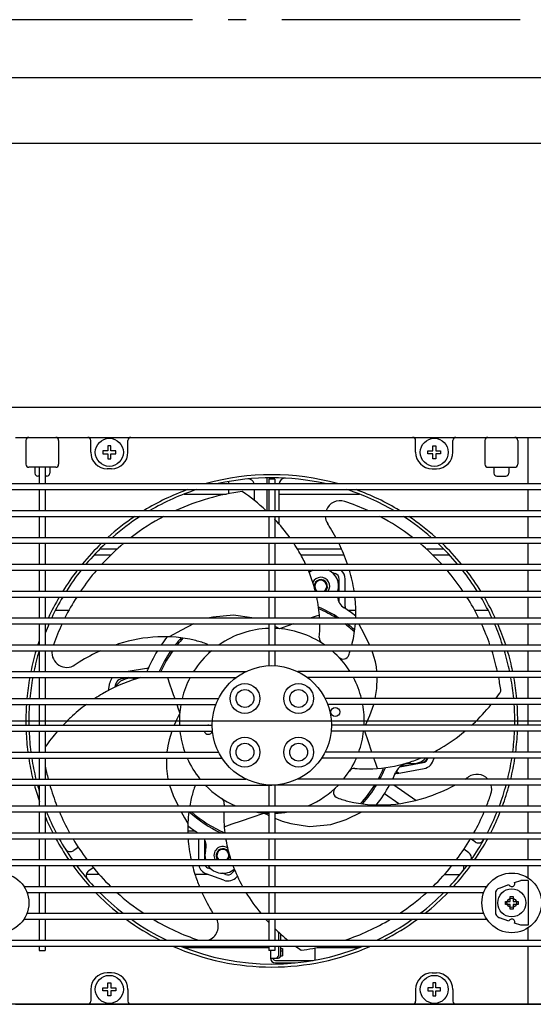
# Model space of a CAD drawing. Extents: x -1124 to 1396, y -591 to 550.
# Drawn here: x -223 to -51, y -330 to 0 of the extents above; entities that cross this region are included whole.
import ezdxf

# ---------------------------------------------------------------- set-up
doc = ezdxf.new("R2010")
doc.units = 0
doc.header["$LTSCALE"] = 20
doc.linetypes.add('DASHDOT', pattern=[5.5, 4, -0.6, 0.3, -0.6])
for name, color, linetype in [('BASIS', 6, 'DASHDOT'), ('DETAIL', 5, 'CONTINUOUS'), ('OUTLINE', 3, 'CONTINUOUS')]:
    doc.layers.add(name, color=color, linetype=linetype)

msp = doc.modelspace()

# ---------------------------------------------------------------- linework, layer by layer
at = {"layer": 'BASIS', "color": 6, "linetype": 'DASHDOT'}
msp.add_line((714.852181, 0), (-719.658719, 0), dxfattribs=at)
at = {"layer": 'DETAIL', "color": 5, "linetype": 'CONTINUOUS'}
for p, q in [((597.499024, -19.499608), (-597.499024, -19.499608)), ((597.499024, -41.499608), (-597.499024, -41.499608)), ((-138.500908, -130.000023), (-583.500648, -130.000023)), ((583.497432, -130.000023), (-138.501168, -130.000023)), ((-224.500579, -140.000013), (-52.500578, -140.000013)), ((-224.500578, -140.000013), (-52.500578, -140.000013)), ((-221.000579, -141.000013), (-221.000579, -149.000013)), ((-210.000579, -141.000013), (-210.000579, -149.000013)), ((-199.250579, -144.999993), (-199.250579, -140.999993)), ((-199.250557, -144.999993), (-199.250557, -140.999993)), ((-199.250536, -144.999993), (-199.250536, -140.999993)), ((-199.250515, -144.999993), (-199.250515, -140.999993)), ((-186.750579, -144.999993), (-186.750579, -140.999993)), ((-186.750557, -144.999993), (-186.750557, -140.999993)), ((-186.750536, -144.999993), (-186.750536, -140.999993)), ((-186.750515, -144.999993), (-186.750515, -140.999993)), ((-90.250642, -144.999993), (-90.250642, -140.999993)), ((-90.250621, -144.999993), (-90.250621, -140.999993)), ((-90.2506, -144.999993), (-90.2506, -140.999993)), ((-90.250579, -144.999993), (-90.250579, -140.999993)), ((-77.750642, -144.999993), (-77.750642, -140.999993)), ((-77.750621, -144.999993), (-77.750621, -140.999993)), ((-77.7506, -144.999993), (-77.7506, -140.999993)), ((-77.750579, -144.999993), (-77.750579, -140.999993)), ((-67.000578, -141.000013), (-67.000578, -149.000013)), ((-56.000578, -141.000013), (-56.000578, -149.000013)), ((-52.500579, -140.000013), (583.497432, -140.000013)), ((-52.500578, -140.000013), (119.499422, -140.000013)), ((-52.500578, -155.500024), (-52.500578, -140.000013)), ((-193.500557, -144.499993), (-195.150557, -144.499993)), ((-195.150557, -144.499993), (-195.150557, -145.499993)), ((-192.500557, -142.849993), (-193.500557, -142.849993)), ((-193.500557, -142.849993), (-193.500557, -144.499993)), ((-192.500557, -144.499993), (-192.500557, -142.849993)), ((-190.850557, -144.499993), (-192.500557, -144.499993)), ((-190.850557, -145.499993), (-190.850557, -144.499993)), ((-86.1506, -145.499993), (-86.1506, -144.499993)), ((-86.1506, -144.499993), (-84.5006, -144.499993)), ((-84.5006, -144.499993), (-84.5006, -142.849993)), ((-84.5006, -142.849993), (-83.5006, -142.849993)), ((-83.5006, -142.849993), (-83.5006, -144.499993)), ((-83.5006, -144.499993), (-81.8506, -144.499993)), ((-81.8506, -144.499993), (-81.8506, -145.499993)), ((-195.150557, -145.499993), (-193.500557, -145.499993)), ((-193.500557, -145.499993), (-193.500557, -147.149993)), ((-193.500557, -147.149993), (-192.500557, -147.149993)), ((-192.500557, -145.499993), (-190.850557, -145.499993)), ((-192.500557, -147.149993), (-192.500557, -145.499993)), ((-84.5006, -145.499993), (-86.1506, -145.499993)), ((-84.5006, -147.149993), (-84.5006, -145.499993)), ((-83.5006, -147.149993), (-84.5006, -147.149993)), ((-83.5006, -145.499993), (-83.5006, -147.149993)), ((-81.8506, -145.499993), (-83.5006, -145.499993)), ((-218.000579, -150.000013), (-220.000579, -150.000013)), ((-213.000579, -150.000013), (-218.000579, -150.000013)), ((-218.000579, -150.000013), (-218.000579, -152.000003)), ((-216.500579, -150.000013), (-216.500579, -155.500024)), ((-214.500579, -150.000013), (-214.500579, -155.500024)), ((-211.000579, -150.000013), (-213.000579, -150.000013)), ((-213.000579, -150.000013), (-213.000579, -152.000003)), ((-192.250579, -150.499993), (-193.750579, -150.499993)), ((-192.250557, -150.499993), (-193.750557, -150.499993)), ((-192.250536, -150.499993), (-193.750536, -150.499993)), ((-192.250515, -150.499993), (-193.750515, -150.499993)), ((-84.750642, -150.499993), (-83.250642, -150.499993)), ((-84.750621, -150.499993), (-83.250621, -150.499993)), ((-84.7506, -150.499993), (-83.2506, -150.499993)), ((-84.750579, -150.499993), (-83.250579, -150.499993)), ((-66.000578, -150.000013), (-57.000578, -150.000013)), ((-64.000578, -150.000013), (-64.000578, -152.000003)), ((-59.000578, -150.000013), (-59.000578, -152.000003)), ((-216.500579, -153.000003), (-217.000579, -153.000003)), ((-214.000579, -153.000003), (-214.500579, -153.000003)), ((-152.900111, -155.500024), (-152.900111, -154.782163)), ((-140.193776, -153.517604), (-140.193776, -155.500024)), ((-139.500579, -154.000024), (-139.500579, -155.500024)), ((-137.500579, -154.000024), (-139.500579, -154.000024)), ((-137.500579, -154.000024), (-137.500579, -155.500024)), ((-63.000578, -153.000003), (-60.000578, -153.000003)), ((-561.500579, -155.500024), (125.970785, -155.500024)), ((-561.500579, -157.500024), (125.428817, -157.500024)), ((-216.500579, -157.500024), (-216.500579, -164.500024)), ((-214.500579, -157.500024), (-214.500579, -164.500024)), ((-152.900111, -158.849492), (-152.900111, -157.500024)), ((-144.399625, -157.500024), (-144.399625, -161.09083)), ((-140.193776, -157.500024), (-140.193776, -164.500024)), ((-139.500579, -157.500024), (-139.500579, -164.500024)), ((-137.500579, -157.500024), (-137.500579, -164.500024)), ((-136.000579, -164.500024), (-136.000579, -157.500024)), ((-52.500578, -164.500024), (-52.500578, -157.500024)), ((-167.931814, -158.999679), (-153.672843, -158.999679)), ((-136.000579, -158.999679), (-109.069316, -158.999679)), ((-561.500579, -164.500024), (123.757487, -164.500024)), ((-561.500579, -166.500024), (123.39155, -166.500024)), ((-216.500579, -166.500024), (-216.500579, -173.500024)), ((-214.500579, -166.500024), (-214.500579, -173.500024)), ((-139.500579, -166.500024), (-139.500579, -173.500024)), ((-137.500579, -166.500024), (-137.500579, -173.500024)), ((-136.000579, -169.09008), (-136.000579, -166.500024)), ((-52.500578, -173.500024), (-52.500578, -166.500024)), ((-561.500579, -173.500024), (122.586394, -173.500024)), ((-561.500579, -175.500024), (122.475605, -175.500024)), ((-216.500579, -175.500024), (-216.500579, -182.500024)), ((-214.500579, -175.500024), (-214.500579, -182.500024)), ((-190.462103, -177.500023), (-196.258694, -177.500023)), ((-139.500579, -175.500024), (-139.500579, -182.500024)), ((-137.500579, -175.500024), (-137.500579, -182.500024)), ((-115.05812, -177.500023), (-129.837094, -177.500023)), ((-80.742452, -177.500023), (-86.539056, -177.500023)), ((-52.500578, -182.500024), (-52.500578, -175.500024)), ((-192.593092, -179.500023), (-198.183071, -179.500023)), ((-114.207934, -179.500023), (-128.680551, -179.500023)), ((-78.818076, -179.500023), (-84.408067, -179.500023)), ((-561.500579, -182.500024), (122.445831, -182.500024)), ((-561.500579, -184.500024), (122.559516, -184.500024)), ((-216.500579, -184.500024), (-216.500579, -191.500024)), ((-214.500579, -184.500024), (-214.500579, -191.500024)), ((-139.500579, -184.500024), (-139.500579, -191.500024)), ((-137.500579, -184.500024), (-137.500579, -191.500024)), ((-126.051541, -184.998312), (-125.630539, -184.500024)), ((-52.500578, -191.500024), (-52.500578, -184.500024)), ((-118.373585, -185.179304), (-117.216686, -185.600381)), ((-115.887079, -191.500024), (-115.900738, -187.472982)), ((-113.887067, -191.500024), (-113.900749, -187.466199)), ((-561.500579, -191.500024), (124.094521, -191.500024)), ((-561.500579, -193.500024), (125.019256, -193.500024)), ((-216.500579, -193.500024), (-216.500579, -200.500024)), ((-214.500579, -193.500024), (-214.500579, -200.500024)), ((-139.500579, -193.500024), (-139.500579, -200.500024)), ((-137.500579, -193.500024), (-137.500579, -200.500024)), ((-115.874029, -195.347414), (-115.880295, -193.500024)), ((-113.869702, -196.619762), (-113.880284, -193.500024)), ((-52.500578, -200.500024), (-52.500578, -193.500024)), ((-206.59793, -198.000014), (-211.11772, -198.000014)), ((-110.31252, -198.000014), (-112.888097, -198.000014)), ((-65.883432, -198.000014), (-70.403228, -198.000014)), ((-561.500579, -200.500024), (128.411842, -200.500024)), ((-158.812613, -200.351544), (-159.372969, -200.500024)), ((-158.252791, -200.217122), (-158.812613, -200.351544)), ((-151.353023, -199.63061), (-158.252791, -200.217122)), ((-158.252791, -200.217122), (-158.252791, -200.217122)), ((-145.233817, -200.500024), (-151.353023, -199.63061)), ((-123.908316, -200.008453), (-125.339572, -200.500024)), ((-122.523388, -199.532582), (-123.908316, -200.008453)), ((-561.500579, -202.500024), (129.250804, -202.500024)), ((-216.500579, -202.500024), (-216.500579, -209.500024)), ((-214.500579, -202.500024), (-214.500579, -209.500024)), ((-168.828671, -204.560997), (-172.956393, -206.838933)), ((-164.709201, -202.500024), (-168.828671, -204.560997)), ((-139.500579, -202.500024), (-139.500579, -209.500024)), ((-137.500579, -202.500024), (-137.500579, -209.500024)), ((-136.688592, -203.71503), (-137.500579, -203.32172)), ((-135.883384, -204.110699), (-136.688592, -203.71503)), ((-133.493196, -203.293132), (-135.883384, -204.110699)), ((-131.175184, -202.500024), (-133.493196, -203.293132)), ((-107.361598, -206.003962), (-109.247137, -202.500024)), ((-52.500578, -209.500024), (-52.500578, -202.500024)), ((-105.683128, -209.500024), (-107.361598, -206.003962)), ((-561.500579, -209.500024), (130.604209, -209.500024)), ((-561.500579, -211.500024), (130.36423, -211.500024)), ((-216.500579, -211.500024), (-216.500579, -218.500024)), ((-214.500579, -211.500024), (-214.500579, -218.500024)), ((-139.500579, -211.500024), (-139.500579, -216.525039)), ((-137.500579, -211.500024), (-137.500579, -216.525039)), ((-104.220397, -213.376618), (-104.86521, -211.500024)), ((-103.717676, -215.247807), (-104.220397, -213.376618)), ((-52.500578, -218.500024), (-52.500578, -211.500024)), ((-180.574864, -217.408008), (-186.647478, -218.500024)), ((-103.406343, -216.880606), (-103.717676, -215.247807)), ((-103.717676, -215.247807), (-103.717676, -215.247807)), ((-103.209228, -218.500024), (-103.406343, -216.880606)), ((-301.782781, -218.500024), (-147.218377, -218.500024)), ((-298.500579, -220.500024), (-150.500579, -220.500024)), ((-216.500579, -220.500024), (-216.500579, -227.500024)), ((-214.500579, -220.500024), (-214.500579, -227.500024)), ((-186.469083, -220.500024), (-189.229998, -220.996509)), ((-173.460449, -220.500024), (-172.759921, -222.540095)), ((24.781623, -218.500024), (-129.782781, -218.500024)), ((21.499421, -220.500024), (-126.500579, -220.500024)), ((-103.284819, -224.152714), (-103.106808, -220.500024)), ((-52.500578, -227.500024), (-52.500578, -220.500024)), ((-193.25712, -224.776284), (-192.815255, -222.270343)), ((-191.029673, -223.661348), (-190.845639, -222.617639)), ((-172.759921, -222.540095), (-171.983008, -224.805579)), ((-103.827384, -227.500024), (-103.284819, -224.152714)), ((-292.640008, -227.500024), (-156.36115, -227.500024)), ((-171.983008, -224.805579), (-171.983008, -224.805579)), ((-171.983008, -224.805579), (-171.534894, -226.113779)), ((-171.534894, -226.113779), (-171.060333, -227.500024)), ((15.63885, -227.500024), (-120.640008, -227.500024)), ((-291.765585, -229.500024), (-157.235573, -229.500024)), ((-216.500579, -229.500024), (-216.500579, -236.500024)), ((-214.500579, -229.500024), (-214.500579, -236.500024)), ((-170.375988, -229.500024), (-169.885644, -230.933457)), ((-169.885644, -230.933457), (-169.389899, -232.38283)), ((14.764427, -229.500024), (-119.765585, -229.500024)), ((-105.600044, -233.259987), (-104.317545, -229.500024)), ((-52.500578, -236.500024), (-52.500578, -229.500024)), ((-169.389899, -232.38283), (-170.364187, -234.390041)), ((-107.063488, -236.500024), (-105.600044, -233.259987)), ((-290.500579, -236.500024), (-158.500579, -236.500024)), ((-230.000579, -235.000013), (-47.000579, -235.000013)), ((-170.364187, -234.390041), (-171.302707, -236.500024)), ((13.499421, -236.500024), (-118.500579, -236.500024)), ((-290.60083, -238.500024), (-158.400328, -238.500024)), ((-216.500579, -238.500024), (-216.500579, -245.500024)), ((-214.500579, -238.500024), (-214.500579, -245.500024)), ((-172.507267, -239.885427), (-172.914386, -241.37887)), ((-172.062547, -238.500024), (-172.507267, -239.885427)), ((13.599672, -238.500024), (-118.60083, -238.500024)), ((-106.113602, -241.995148), (-107.309299, -238.500024)), ((-52.500578, -245.500024), (-52.500578, -238.500024)), ((-173.346647, -243.361066), (-173.676409, -245.500024)), ((-172.914386, -241.37887), (-173.346647, -243.361066)), ((-172.914386, -241.37887), (-172.914386, -241.37887)), ((-105.018144, -245.194466), (-106.113602, -241.995148)), ((-293.797286, -247.500024), (-155.203872, -247.500024)), ((-292.640008, -245.500024), (-156.36115, -245.500024)), ((-216.500579, -247.500024), (-216.500579, -254.500024)), ((-214.500579, -247.500024), (-214.500579, -254.500024)), ((-173.852638, -247.500024), (-173.835817, -250.939783)), ((16.796128, -247.500024), (-121.797286, -247.500024)), ((15.63885, -245.500024), (-120.640008, -245.500024)), ((-104.965548, -245.347945), (-105.018144, -245.194466)), ((-105.018144, -245.194466), (-105.018144, -245.194466)), ((-104.913427, -245.500024), (-104.965548, -245.347945)), ((-103.615999, -249.280838), (-104.227478, -247.500024)), ((-84.145404, -247.500024), (-84.185902, -247.729705)), ((-83.744037, -245.223763), (-83.79275, -245.500024)), ((-52.500578, -254.500024), (-52.500578, -247.500024)), ((-103.033136, -250.977211), (-103.615999, -249.280838)), ((-95.521322, -250.397221), (-87.771159, -249.003538)), ((-95.190945, -250.151019), (-87.99072, -248.95386)), ((-173.835817, -250.939783), (-173.339348, -254.500024)), ((-95.971876, -252.510323), (-96.786335, -251.940033)), ((-96.426293, -252.592039), (-87.417184, -250.971964)), ((-310.500579, -256.500024), (-138.500579, -256.500024)), ((-301.782781, -254.500024), (-147.218377, -254.500024)), ((-216.500579, -256.500024), (-216.500579, -263.500024)), ((-214.500579, -256.500024), (-214.500579, -263.500024)), ((-172.818461, -256.500024), (-171.536706, -259.993142)), ((-139.500579, -256.475008), (-139.500579, -263.500024)), ((33.499421, -256.500024), (-138.500579, -256.500024)), ((-137.500579, -256.475008), (-137.500579, -263.500024)), ((24.781623, -254.500024), (-129.782781, -254.500024)), ((-90.158477, -261.648121), (-97.510722, -256.500024)), ((-52.500578, -263.500024), (-52.500578, -256.500024)), ((-171.536706, -259.993142), (-169.893097, -263.500024)), ((-95.90981, -262.755388), (-100.693661, -259.405699)), ((-561.500579, -263.500024), (122.881338, -263.500024)), ((-104.649687, -263.500024), (-104.347224, -263.33061)), ((-104.347224, -263.33061), (-104.044759, -263.161111)), ((-561.500579, -265.500024), (123.427873, -265.500024)), ((-216.500579, -265.500024), (-216.500579, -272.500024)), ((-214.500579, -265.500024), (-214.500579, -272.500024)), ((-168.847501, -265.500024), (-167.766518, -267.477478)), ((-148.695019, -268.482454), (-145.074629, -267.242909)), ((-145.074629, -267.242909), (-141.117768, -265.889345)), ((-141.117768, -265.889345), (-140.312563, -266.285013)), ((-140.312563, -266.285013), (-139.500579, -266.678322)), ((-139.500579, -265.500024), (-139.500579, -272.500024)), ((-137.500579, -265.500024), (-137.500579, -272.500024)), ((-113.53294, -268.046953), (-108.286673, -265.500024)), ((-52.500578, -272.500024), (-52.500578, -265.500024)), ((-167.766518, -267.477478), (-166.661665, -269.455839)), ((-154.477764, -270.467463), (-151.754627, -269.531968)), ((-151.754627, -269.531968), (-148.695019, -268.482454)), ((-148.695019, -268.482454), (-148.695019, -268.482454)), ((-137.500579, -267.591227), (-134.991253, -268.565209)), ((-134.991253, -268.565209), (-132.121728, -269.413833)), ((-132.121728, -269.413833), (-132.121728, -269.413833)), ((-132.121728, -269.413833), (-125.863112, -270.35935)), ((-125.863112, -270.35935), (-118.748361, -269.782923)), ((-118.748361, -269.782923), (-113.53294, -268.046953)), ((-118.748361, -269.782923), (-118.748361, -269.782923)), ((-561.500579, -272.500024), (125.894467, -272.500024)), ((-164.113063, -272.000033), (-166.688639, -272.000033)), ((-561.500579, -274.500024), (126.630258, -274.500024)), ((-216.500579, -274.500024), (-216.500579, -281.500024)), ((-214.500579, -274.500024), (-214.500579, -281.500024)), ((-163.127657, -274.500024), (-163.103914, -281.500024)), ((-161.127128, -274.652633), (-161.103903, -281.500024)), ((-139.500579, -274.500024), (-139.500579, -281.500024)), ((-137.500579, -274.500024), (-137.500579, -281.500024)), ((-70.316665, -275.541508), (-71.816915, -274.491021)), ((-52.500578, -281.500024), (-52.500578, -274.500024)), ((-203.385765, -277.381184), (-204.952706, -278.478368)), ((-72.407276, -279.21204), (-74.06027, -278.0546)), ((-561.500579, -281.500024), (128.829678, -281.500024)), ((-561.500579, -283.500024), (129.184345, -283.500024)), ((-216.500579, -283.500024), (-216.500579, -290.500024)), ((-214.500579, -283.500024), (-214.500579, -290.500024)), ((-139.500579, -283.500024), (-139.500579, -290.500024)), ((-137.500579, -283.500024), (-137.500579, -290.500024)), ((-76.483275, -281.476943), (-76.450313, -281.500024)), ((-52.500578, -287.648387), (-52.500578, -283.500024)), ((-196.414309, -286.500023), (-200.740375, -286.500023)), ((-199.91737, -285.205931), (-198.417135, -284.155454)), ((-159.861398, -286.500023), (-164.241684, -286.500023)), ((-154.633709, -288.402746), (-160.468511, -286.279052)), ((-158.627575, -284.820742), (-159.784471, -284.399667)), ((-153.949669, -286.523361), (-155.106546, -286.102292)), ((-150.949617, -285.001736), (-151.737909, -285.93474)), ((-150.061996, -287.050107), (-150.210189, -287.225504)), ((-80.58685, -286.500023), (-75.33414, -286.500023)), ((-62.166218, -291.029083), (-58.943568, -289.891678)), ((-57.057588, -289.226037), (-55.000578, -288.500034)), ((-52.500578, -288.500034), (-55.000578, -288.500034)), ((-52.500578, -288.500034), (-52.500578, -303.500034)), ((-221.648938, -290.500024), (-66.352218, -290.500024)), ((-220.633085, -292.500024), (-67.368071, -292.500024)), ((-216.500579, -292.500024), (-216.500579, -299.500024)), ((-214.500579, -292.500024), (-214.500579, -299.500024)), ((-139.500579, -292.500024), (-139.500579, -299.500024)), ((-137.500579, -292.500024), (-137.500579, -299.500024)), ((-63.500578, -292.915064), (-63.500578, -299.085004)), ((-60.150578, -296.500034), (-60.150578, -295.500034)), ((-60.150578, -295.500034), (-58.500578, -295.500034)), ((-60.150578, -296.500034), (-60.150578, -295.500034)), ((-60.150578, -295.500034), (-58.500578, -295.500034)), ((-58.500578, -296.500034), (-60.150578, -296.500034)), ((-58.500578, -296.500034), (-60.150578, -296.500034)), ((-58.500578, -295.500034), (-58.500578, -293.850034)), ((-58.500578, -293.850034), (-57.500578, -293.850034)), ((-58.500578, -295.500034), (-58.500578, -293.850034)), ((-58.500578, -293.850034), (-57.500578, -293.850034)), ((-58.500578, -298.150034), (-58.500578, -296.500034)), ((-58.500578, -298.150034), (-58.500578, -296.500034)), ((-57.500578, -293.850034), (-57.500578, -295.500034)), ((-57.500578, -293.850034), (-57.500578, -295.500034)), ((-57.500578, -295.500034), (-55.850578, -295.500034)), ((-57.500578, -295.500034), (-55.850578, -295.500034)), ((-55.850578, -296.500034), (-57.500578, -296.500034)), ((-55.850578, -296.500034), (-57.500578, -296.500034)), ((-57.500578, -296.500034), (-57.500578, -298.150034)), ((-57.500578, -296.500034), (-57.500578, -298.150034)), ((-55.850578, -295.500034), (-55.850578, -296.500034)), ((-55.850578, -295.500034), (-55.850578, -296.500034)), ((-220.633077, -299.500024), (-67.368079, -299.500024)), ((-57.500578, -298.150034), (-58.500578, -298.150034)), ((-57.500578, -298.150034), (-58.500578, -298.150034)), ((-221.648925, -301.500024), (-66.352231, -301.500024)), ((-216.500579, -301.500024), (-216.500579, -308.500024)), ((-214.500579, -301.500024), (-214.500579, -308.500024)), ((-139.500579, -301.500024), (-139.500579, -308.500024)), ((-137.500579, -301.500024), (-137.500579, -308.500024)), ((-58.943568, -302.10839), (-62.166218, -300.970984)), ((-55.000578, -303.500034), (-57.057588, -302.77403)), ((-52.500578, -303.500034), (-55.000578, -303.500034)), ((-136.300329, -305.727884), (-136.300329, -308.500024)), ((-135.527588, -306.432324), (-135.527588, -308.500024)), ((-52.500578, -308.500024), (-52.500578, -304.35168)), ((-561.500579, -308.500024), (127.203643, -308.500024)), ((-561.500579, -310.500024), (125.970785, -310.500024)), ((-216.500579, -310.500024), (-216.500579, -312.000024)), ((-216.500579, -312.000024), (-214.500579, -312.000024)), ((-214.500579, -310.500024), (-214.500579, -312.000024)), ((-167.932651, -311.000034), (-139.500579, -311.000034)), ((-139.500579, -310.500024), (-139.500579, -312.000024)), ((-137.500579, -312.000024), (-139.500579, -312.000024)), ((-138.900111, -312.000024), (-138.900111, -314.524049)), ((-137.500579, -310.500024), (-137.500579, -312.000024)), ((-136.300329, -310.500024), (-136.300329, -313.716247)), ((-135.527588, -310.500024), (-135.527588, -313.716247)), ((-135.527588, -311.262725), (-134.900111, -311.262725)), ((-135.527588, -312.070527), (-134.900111, -312.070527)), ((-134.900111, -311.262725), (-134.900111, -313.758386)), ((-124.100111, -311.150379), (-124.100111, -315.217696)), ((-123.326639, -311.000034), (-109.068506, -311.000034)), ((-52.500578, -330.000034), (-52.500578, -310.500024)), ((-138.900111, -314.516247), (-136.327588, -314.516247)), ((-137.300111, -315.316247), (-124.660324, -315.316247)), ((-137.300111, -316.124049), (-130.681315, -316.124049)), ((-135.527588, -313.758386), (-134.900111, -313.758386)), ((-192.250579, -319.500034), (-193.750579, -319.500034)), ((-192.250557, -319.500034), (-193.750557, -319.500034)), ((-192.250536, -319.500034), (-193.750536, -319.500034)), ((-192.250515, -319.500034), (-193.750515, -319.500034)), ((-84.750642, -319.500034), (-83.250642, -319.500034)), ((-84.750621, -319.500034), (-83.250621, -319.500034)), ((-84.7506, -319.500034), (-83.2506, -319.500034)), ((-84.750579, -319.500034), (-83.250579, -319.500034)), ((-193.500557, -324.500034), (-193.500557, -322.850034)), ((-193.500557, -322.850034), (-192.500557, -322.850034)), ((-192.500557, -322.850034), (-192.500557, -324.500034)), ((-84.5006, -322.850034), (-84.5006, -324.500034)), ((-83.5006, -322.850034), (-84.5006, -322.850034)), ((-83.5006, -324.500034), (-83.5006, -322.850034)), ((-199.250579, -325.000034), (-199.250579, -329.000034)), ((-199.250557, -325.000034), (-199.250557, -329.000034)), ((-199.250536, -325.000034), (-199.250536, -329.000034)), ((-199.250515, -325.000034), (-199.250515, -329.000034)), ((-195.150557, -324.500034), (-193.500557, -324.500034)), ((-195.150557, -325.500034), (-195.150557, -324.500034)), ((-193.500557, -325.500034), (-195.150557, -325.500034)), ((-193.500557, -327.150034), (-193.500557, -325.500034)), ((-192.500557, -324.500034), (-190.850557, -324.500034)), ((-190.850557, -325.500034), (-192.500557, -325.500034)), ((-192.500557, -325.500034), (-192.500557, -327.150034)), ((-190.850557, -324.500034), (-190.850557, -325.500034)), ((-186.750579, -325.000034), (-186.750579, -329.000034)), ((-186.750557, -325.000034), (-186.750557, -329.000034)), ((-186.750536, -325.000034), (-186.750536, -329.000034)), ((-186.750515, -325.000034), (-186.750515, -329.000034)), ((-90.250642, -325.000034), (-90.250642, -329.000034)), ((-90.250621, -325.000034), (-90.250621, -329.000034)), ((-90.2506, -325.000034), (-90.2506, -329.000034)), ((-90.250579, -325.000034), (-90.250579, -329.000034)), ((-84.5006, -324.500034), (-86.1506, -324.500034)), ((-86.1506, -324.500034), (-86.1506, -325.500034)), ((-86.1506, -325.500034), (-84.5006, -325.500034)), ((-84.5006, -325.500034), (-84.5006, -327.150034)), ((-81.8506, -324.500034), (-83.5006, -324.500034)), ((-83.5006, -325.500034), (-81.8506, -325.500034)), ((-83.5006, -327.150034), (-83.5006, -325.500034)), ((-81.8506, -325.500034), (-81.8506, -324.500034)), ((-77.750642, -325.000034), (-77.750642, -329.000034)), ((-77.750621, -325.000034), (-77.750621, -329.000034)), ((-77.7506, -325.000034), (-77.7506, -329.000034)), ((-77.750579, -325.000034), (-77.750579, -329.000034)), ((583.497432, -330.000034), (-583.5007, -330.000034)), ((-224.500579, -330.000034), (-52.500578, -330.000034)), ((-192.500557, -327.150034), (-193.500557, -327.150034)), ((-84.5006, -327.150034), (-83.5006, -327.150034)), ((-52.500579, -330.000034), (119.499422, -330.000034))]:
    msp.add_line(p, q, dxfattribs=at)
for centre, radius in [((-193.000557, -144.999993), 4.7), ((-84.0006, -144.999993), 4.7), ((-138.500579, -236.500024), 20), ((-147.500579, -227.500024), 5), ((-129.500579, -227.500024), 5), ((-147.500579, -227.500024), 3), ((-129.500579, -227.500024), 3), ((-117.209815, -232.007803), 1.5), ((-147.500579, -245.500024), 5), ((-129.500579, -245.500024), 5), ((-147.500579, -245.500024), 3), ((-129.500579, -245.500024), 3), ((-230.000578, -296.000034), 10), ((-58.000578, -296.000034), 10), ((-58.000578, -296.000034), 4.7), ((-58.000578, -296.000034), 4.7), ((-58.000578, -296.000034), 1.6), ((-193.000557, -325.000034), 4.7), ((-84.0006, -325.000034), 4.7)]:
    msp.add_circle(centre, radius, dxfattribs=at)
for centre, radius, start, end in [((-220.000579, -141.000013), 1, 90, 180), ((-211.000579, -141.000013), 1, 0, 90), ((-200.250579, -140.999993), 1, 0, 90), ((-200.250557, -140.999993), 1, 0, 90), ((-200.250536, -140.999993), 1, 0, 90), ((-200.250515, -140.999993), 1, 0, 90), ((-185.750579, -140.999993), 1, 90, 180), ((-185.750557, -140.999993), 1, 90, 180), ((-185.750536, -140.999993), 1, 90, 180), ((-185.750515, -140.999993), 1, 90, 180), ((-91.250642, -140.999993), 1, 0, 90), ((-91.250621, -140.999993), 1, 0, 90), ((-91.2506, -140.999993), 1, 0, 90), ((-91.250579, -140.999993), 1, 0, 90), ((-76.750642, -140.999993), 1, 90, 180), ((-76.750621, -140.999993), 1, 90, 180), ((-76.7506, -140.999993), 1, 90, 180), ((-76.750579, -140.999993), 1, 90, 180), ((-66.000578, -141.000013), 1, 90, 180), ((-57.000578, -141.000013), 1, 0, 90), ((-193.750579, -144.999993), 5.5, 180, 270), ((-193.750557, -144.999993), 5.5, 180, 270), ((-193.750536, -144.999993), 5.5, 180, 270), ((-193.750515, -144.999993), 5.5, 180, 270), ((-192.250579, -144.999993), 5.5, 270, 0), ((-192.250557, -144.999993), 5.5, 270, 0), ((-192.250536, -144.999993), 5.5, 270, 0), ((-192.250515, -144.999993), 5.5, 270, 0), ((-84.750642, -144.999993), 5.5, 180, 270), ((-84.750621, -144.999993), 5.5, 180, 270), ((-84.7506, -144.999993), 5.5, 180, 270), ((-84.750579, -144.999993), 5.5, 180, 270), ((-83.250642, -144.999993), 5.5, 270, 0), ((-83.250621, -144.999993), 5.5, 270, 0), ((-83.2506, -144.999993), 5.5, 270, 0), ((-83.250579, -144.999993), 5.5, 270, 0), ((-220.000579, -149.000013), 1, 180, 270), ((-211.000579, -149.000013), 1, 270, 0), ((-66.000578, -149.000013), 1, 180, 270), ((-57.000578, -149.000013), 1, 270, 0), ((-217.000579, -152.000003), 1, 180, 270), ((-214.000579, -152.000003), 1, 270, 0), ((-138.500579, -235.000024), 82.5, 74.501267, 105.498733), ((-138.500579, -235.000013), 81.5, 77.280585, 102.719415), ((-146.399625, -155.893408), 2, 11.343577, 95.702265), ((-134.000579, -155.627474), 2, 86.755108, 176.346346), ((-63.000578, -152.000003), 1, 180, 270), ((-60.000578, -152.000003), 1, 270, 0), ((-138.500579, -235.000024), 82.5, 110.049976, 121.290446), ((-138.500579, -235.000013), 81.5, 108.025273, 120.113807), ((-138.500579, -235.000024), 77.5, 97.34, 114.539189), ((-185.829338, -213.00021), 66.415396, 46.90779, 55.699184), ((-138.500579, -235.000013), 81.5, 59.886193, 71.974727), ((-138.500579, -235.000024), 82.5, 58.709554, 69.950024), ((-115.57175, -166.221257), 5, 71.563122, 159.864188), ((-138.500579, -235.000024), 77.5, 65.460811, 71.563122), ((-138.500579, -235.000024), 82.5, 123.870121, 131.801844), ((-138.500579, -235.000013), 81.5, 122.808031, 131.009473), ((-138.500579, -235.000024), 77.5, 117.887099, 127.481639), ((-185.829338, -213.00021), 66.415396, 43.232425, 43.308248), ((-180.323074, -208.029016), 58.998759, 35.820616, 43.377756), ((-115.57175, -166.221257), 5, 183.196092, 213.346368), ((-138.500579, -235.000024), 77.5, 52.518361, 62.112901), ((-138.500579, -235.000013), 81.5, 48.990527, 57.191969), ((-138.500579, -235.000024), 82.5, 48.198156, 56.129879), ((-176.60473, -206.383174), 68.061647, 31.881261, 33.346368), ((-168.876645, -201.558618), 58.951247, 28.422049, 31.86661), ((-138.500579, -235.000024), 82.5, 133.845354, 140.478804), ((-138.500579, -235.000013), 81.5, 133.108473, 139.896403), ((-138.500579, -235.000024), 77.5, 129.848453, 137.35769), ((-180.323074, -208.029016), 58.998759, 30.343632, 33.459709), ((-168.876645, -201.558618), 58.951247, 18.862259, 26.233881), ((-138.500579, -235.000024), 77.5, 42.64231, 50.151547), ((-138.500579, -235.000013), 81.5, 40.103597, 46.891527), ((-138.500579, -235.000024), 82.5, 39.521196, 46.154646), ((-174.544522, -204.795279), 52.378327, 25.192322, 30.484181), ((-138.500579, -235.000024), 82.5, 142.256961, 148.178632), ((-138.500579, -235.000013), 81.5, 141.71075, 147.741349), ((-138.500579, -235.000024), 77.5, 139.336681, 145.854921), ((-174.544522, -204.795279), 52.378327, 16.819702, 22.797434), ((-122.083612, -189.894778), 6, 115.956619, 129.904239), ((-122.083612, -189.894778), 6, 344.482008, 64.043381), ((-117.900726, -187.479766), 4, 0.194334, 48.15356), ((-161.390605, -199.177425), 51.095632, 8.641735, 16.693601), ((-138.500579, -235.000024), 77.5, 34.145079, 40.663319), ((-138.500579, -235.000013), 81.5, 32.258651, 38.28925), ((-138.500579, -235.000024), 82.5, 31.821368, 37.743039), ((-122.083738, -189.894777), 3, 327.650506, 152.948663), ((-122.083737, -189.894777), 2.25, 314.484249, 179.710982), ((-122.083737, -189.894777), 2, 306.618628, 233.381372), ((-117.900726, -187.479766), 2, 0.194334, 70), ((-169.452201, -203.340898), 47.083085, 14.565637, 16.918705), ((-138.500579, -235.000024), 82.5, 149.799314, 155.280149), ((-138.500579, -235.000013), 81.5, 149.389288, 154.956087), ((-138.500579, -235.000024), 77.5, 147.623268, 153.566341), ((-169.452201, -203.340898), 47.083085, 3.459184, 12.064391), ((-111.505893, -192.913364), 5, 186.738148, 237.323596), ((-161.390605, -199.177425), 51.095632, 2.736395, 6.379493), ((-138.500579, -235.000024), 77.5, 26.433659, 32.376732), ((-138.500579, -235.000013), 81.5, 25.043913, 30.610712), ((-138.500579, -235.000024), 82.5, 24.719851, 30.200686), ((-138.500579, -235.000024), 41.2, 56.864337, 67.616053), ((-138.500579, -235.000024), 40.7, 57.958694, 67.210645), ((-138.500579, -235.000024), 45, 51.225962, 57.323596), ((-110.869719, -196.609587), 3, 180.194334, 195.492917), ((-154.728802, -198.801412), 44.423512, 357.808659, 2.662176), ((-138.500579, -235.000024), 82.5, 156.800157, 157.103935), ((-138.500579, -235.000013), 81.5, 156.498513, 158.830369), ((-138.500579, -235.000024), 77.5, 155.206138, 160.789952), ((-138.500579, -235.000024), 31, 91.848572, 124.656033), ((-138.500579, -235.000024), 31, 55.343967, 88.151428), ((-165.301582, -203.06288), 42.924053, 354.598475, 0.751331), ((-138.500579, -235.000024), 40.7, 47.05119, 52.989556), ((-138.500579, -235.000024), 41.2, 47.537499, 52.076769), ((-154.728802, -198.801412), 44.423512, 346.743736, 355.22414), ((-138.500579, -235.000024), 77.5, 19.210048, 24.793862), ((-138.500579, -235.000013), 81.5, 18.233078, 23.501487), ((-138.500579, -235.000024), 82.5, 18.004453, 23.199843), ((-174.323178, -257.890049), 51.095632, 92.736395, 107.750646), ((-174.699191, -251.228247), 44.423512, 76.743736, 92.662176), ((-138.500579, -235.000024), 45, 141.225962, 145.481892), ((-138.500579, -235.000024), 41.2, 137.537499, 141.761812), ((-138.500579, -235.000024), 40.7, 137.05119, 141.205013), ((-120.577015, -207.291797), 2, 174.598475, 237.102467), ((-138.500579, -235.000024), 82.5, 160.988736, 161.995547), ((-171.941985, -265.376089), 58.951247, 107.736575, 108.588004), ((-173.176522, -244.805981), 37.823215, 70.46453, 76.758018), ((-161.197584, -211.044942), 2, 50.575213, 70.46453), ((-148.306536, -200.324081), 37.823215, 345.959907, 346.758018), ((-138.500579, -235.000024), 82.5, 163.450208, 168.463041), ((-138.500579, -235.000013), 81.5, 163.241194, 168.319509), ((-207.279346, -212.071195), 5, 173.440546, 303.346368), ((-171.941985, -265.376089), 58.951247, 113.948761, 121.86661), ((-138.500579, -235.000024), 45, 148.518568, 158.489812), ((-138.500579, -235.000024), 41.2, 145.222689, 156.391471), ((-138.500579, -235.000024), 40.7, 144.732431, 156.083466), ((-138.500579, -235.000024), 31, 130.706134, 147.84185), ((-161.197584, -211.044942), 2, 313.455266, 346.847651), ((-138.500579, -235.000024), 31, 32.15815, 49.293866), ((-114.545497, -212.303019), 2, 223.455266, 340.46453), ((-148.306536, -200.324081), 37.823215, 340.46453, 342.813774), ((-138.500579, -235.000024), 77.5, 12.292543, 17.651456), ((-138.500579, -235.000013), 81.5, 11.680491, 16.758806), ((-138.500579, -235.000024), 82.5, 11.536959, 16.549792), ((-167.117429, -273.104175), 68.061647, 121.881261, 123.346368), ((-181.105826, -214.455369), 3, 280.194334, 295.492889), ((-138.500579, -235.000024), 82.5, 169.877253, 174.784092), ((-138.500579, -235.000013), 81.5, 169.751721, 174.719919), ((-168.705324, -271.043967), 52.378327, 106.819702, 120.484181), ((-188.876024, -222.964935), 4, 141.958805, 170), ((-185.771351, -226.664911), 6, 84.072731, 149.500748), ((-188.876024, -222.964935), 2, 100.194334, 170), ((-184.635426, -215.72372), 5, 264.072731, 287.203397), ((-170.159705, -265.951646), 47.083085, 105.127105, 106.918705), ((-138.500579, -235.000024), 31, 152.11218, 165.999198), ((-166.208806, -217.07646), 2, 314.619918, 327.102467), ((-138.500579, -235.000024), 31, 14.000802, 27.88782), ((-138.500579, -235.000024), 77.5, 7.34, 10.783404), ((-138.500579, -235.000013), 81.5, 5.280081, 10.248279), ((-138.500579, -235.000024), 82.5, 5.215908, 10.122747), ((-165.471587, -276.822518), 58.998759, 120.343632, 123.280719), ((-116.500766, -187.671265), 66.415396, 323.152183, 325.699184), ((-138.500579, -235.000024), 82.5, 176.177446, 181.041799), ((-138.500579, -235.000013), 81.5, 176.13048, 181.05459), ((-165.471587, -276.822518), 58.998759, 126.669559, 133.377756), ((-138.500579, -235.000024), 31, 169.78052, 182.773459), ((-138.500579, -235.000024), 31, 357.226541, 10.21948), ((-116.500766, -187.671265), 66.415396, 313.232425, 320.964251), ((-138.500579, -235.000013), 81.5, 358.94541, 3.86952), ((-138.500579, -235.000024), 82.5, 358.958201, 3.822554), ((-160.500393, -282.328783), 66.415396, 133.232425, 136.367346), ((-159.791342, -237.992246), 1.5, 84.162854, 95.837146), ((-111.529571, -193.177529), 58.998759, 312.752321, 313.377756), ((-138.500579, -235.000024), 82.5, 182.43146, 187.312022), ((-138.500579, -235.000013), 81.5, 182.461319, 187.402247), ((-160.500393, -282.328783), 66.415396, 138.706331, 144.396706), ((-138.500579, -235.000024), 31, 186.482701, 199.79828), ((-159.791342, -237.992246), 1.5, 199.78663, 338.471189), ((-138.500579, -235.000024), 31, 340.20172, 353.517299), ((-111.529571, -193.177529), 58.998759, 300.343632, 309.80801), ((-138.500579, -235.000013), 81.5, 352.597753, 357.538681), ((-138.500579, -235.000024), 82.5, 352.687978, 357.56854), ((-108.295835, -198.956081), 52.378327, 297.300814, 300.484181), ((-138.500579, -235.000024), 82.5, 188.714742, 193.672018), ((-138.500579, -235.000013), 81.5, 188.822527, 193.843101), ((-138.500579, -235.000024), 31, 203.779995, 218.97876), ((-138.500579, -235.000024), 31, 321.02124, 336.220005), ((-108.295835, -198.956081), 52.378327, 286.819702, 292.059482), ((-91.229807, -243.335136), 6, 264.072731, 316.040644), ((-88.318751, -246.980945), 2, 279.440035, 344.957255), ((-88.125133, -247.035112), 2, 280.194334, 346.55829), ((-138.500579, -235.000013), 81.5, 346.156899, 351.177473), ((-138.500579, -235.000024), 82.5, 346.327982, 351.285258), ((-138.500579, -235.000024), 77.5, 191.291077, 194.572976), ((-106.841454, -204.048402), 47.083085, 272.701021, 286.918705), ((-138.500579, -235.000024), 40.7, 331.372352, 337.210645), ((-138.500579, -235.000024), 41.2, 331.751216, 337.616053), ((-92.365732, -254.276328), 5, 84.072731, 157.323596), ((-88.125133, -247.035112), 4, 280.194334, 350), ((-110.792352, -252.923588), 2, 84.598475, 147.102467), ((-106.563435, -208.199021), 42.924053, 264.598475, 272.591412), ((-138.500579, -235.000024), 45, 334.320711, 337.323596), ((-138.500579, -235.000024), 45, 336.421822, 337.323596), ((-95.895331, -255.544678), 3, 100.194334, 115.492915), ((-109.883729, -196.895873), 68.061647, 302.182855, 303.346368), ((-69.721812, -257.928853), 5, 43.295867, 123.346368), ((-138.500579, -235.000024), 82.5, 195.106027, 199.103325), ((-138.500579, -235.000013), 81.5, 195.295887, 196.852309), ((-138.500579, -235.000024), 77.5, 196.106244, 201.576424), ((-128.694622, -269.675966), 37.823215, 160.46453, 166.758018), ((-162.455661, -257.697029), 2, 143.237277, 160.46453), ((-138.500579, -235.000024), 31, 223.911655, 246.831945), ((-138.500579, -235.000024), 31, 293.168055, 316.088345), ((-138.500579, -235.000024), 40.7, 317.05119, 328.112336), ((-138.500579, -235.000024), 41.2, 317.537499, 328.543931), ((-138.500579, -235.000024), 45, 321.225962, 331.459635), ((-105.059173, -204.623958), 58.951247, 287.736575, 298.359749), ((-69.721812, -257.928853), 5, 341.563122, 16.604633), ((-138.500579, -235.000013), 81.5, 339.531438, 344.704113), ((-138.500579, -235.000024), 82.5, 339.790454, 344.893973), ((-115.803574, -258.955106), 2, 133.455266, 250.46453), ((-138.500579, -235.000024), 77.5, 338.423576, 341.563122), ((-122.272356, -271.198636), 44.423512, 166.743736, 170.020233), ((-156.424143, -262.708251), 2, 354.598475, 57.102467), ((-111.699577, -266.937168), 42.924053, 174.598475, 175.407122), ((-103.824636, -225.194067), 37.823215, 250.46453, 256.758018), ((-102.301967, -218.7718), 44.423512, 256.743736, 272.662176), ((-102.67798, -212.109998), 51.095632, 272.736395, 287.750646), ((-138.500579, -235.000024), 82.5, 202.896065, 207.035692), ((-138.500579, -235.000024), 82.5, 202.896065, 207.035692), ((-138.500579, -235.000024), 81.5, 201.976924, 207.395026), ((-138.500579, -235.000013), 81.5, 201.976931, 207.395034), ((-138.500579, -235.000024), 77.5, 203.175471, 208.938528), ((-122.272356, -271.198636), 44.423512, 172.629835, 181.678721), ((-138.500579, -235.000024), 41.2, 227.756233, 245.532199), ((-138.500579, -235.000024), 40.7, 228.537198, 247.210645), ((-111.699577, -266.937168), 42.924053, 178.081316, 182.591412), ((-138.500579, -235.000024), 31, 259.695492, 268.151428), ((-138.500579, -235.000024), 31, 271.848572, 280.304508), ((-138.500579, -235.000024), 77.5, 331.061472, 336.824529), ((-138.500579, -235.000013), 81.5, 332.604966, 338.023069), ((-138.500579, -235.000024), 82.5, 332.964308, 338.30307), ((-138.500579, -235.000024), 45, 231.225962, 236.44269), ((-107.548957, -266.659149), 47.083085, 182.701021, 187.126165), ((-138.500579, -235.000024), 82.5, 208.606267, 214.307652), ((-138.500579, -235.000013), 81.5, 208.990376, 214.788747), ((-138.500579, -235.000024), 77.5, 210.642345, 216.869898), ((-115.610554, -270.822622), 51.095632, 184.1272, 192.061938), ((-165.495265, -277.086684), 5, 344.072731, 31.153455), ((-154.917546, -280.10527), 3, 58.649719, 207.70492), ((-107.548957, -266.659149), 47.083085, 189.586285, 196.918705), ((-138.500579, -235.000024), 77.5, 323.130102, 329.357655), ((-138.500579, -235.000013), 81.5, 325.211253, 331.009624), ((-138.500579, -235.000024), 82.5, 325.692348, 331.393733), ((-69.169517, -273.903211), 2, 235, 330.702265), ((-206.099859, -276.840064), 2, 211.755108, 305), ((-154.917546, -280.10527), 6, 164.072731, 193.441889), ((-154.917546, -280.10527), 2.25, 32.00549, 218.308153), ((-154.917546, -280.10527), 2, 315.783055, 224.216945), ((-154.917546, -280.10527), 2.25, 321.691847, 359.721454), ((-102.456636, -265.204768), 52.378327, 196.819702, 198.125946), ((-73.554433, -280.850351), 2, 341.044325, 55), ((-138.500579, -235.000024), 82.5, 216.006625, 222.277908), ((-138.500579, -235.000024), 81.5, 216.519193, 217.257352), ((-138.500579, -235.000013), 81.5, 216.519202, 222.920406), ((-138.500579, -235.000024), 77.5, 218.741403, 225.735804), ((-115.610554, -270.822622), 51.095632, 194.365774, 197.750646), ((-159.100431, -282.520281), 4, 194.178029, 250), ((-159.100431, -282.520281), 2, 209.33212, 250), ((-154.917546, -280.10527), 6, 214.457333, 309.904239), ((-154.917546, -280.10527), 3, 332.29508, 332.951851), ((-102.456636, -265.204768), 52.378327, 200.443929, 208.877178), ((-138.500579, -235.000024), 77.5, 314.264196, 321.258597), ((-138.500579, -235.000013), 81.5, 317.079594, 323.480798), ((-138.500579, -235.000024), 82.5, 317.722092, 323.993375), ((-76.063478, -284.212448), 2, 321.755108, 20.86776), ((-198.770218, -286.844235), 2, 125, 220.702265), ((-108.124514, -268.44143), 58.951247, 197.736575, 201.973868), ((-153.265628, -284.643976), 2, 250, 319.805666), ((-153.265628, -284.643976), 4, 250, 319.805666), ((-58.000578, -289.558857), 1, 199.440035, 19.440035), ((-138.500579, -235.000024), 82.5, 224.184385, 231.427349), ((-138.500579, -235.000013), 81.5, 224.871699, 232.317584), ((-138.500579, -235.000024), 77.5, 227.896551, 236.331399), ((-108.124514, -268.44143), 58.951247, 204.086164, 211.793016), ((-96.678085, -261.971032), 58.998759, 211.161453, 219.501468), ((-138.500579, -235.000024), 77.5, 303.668601, 312.103449), ((-138.500579, -235.000013), 81.5, 307.682416, 315.128301), ((-138.500579, -235.000024), 82.5, 308.572651, 315.815615), ((-61.500578, -292.915064), 2, 109.440035, 180), ((-61.500578, -299.085004), 2, 180, 250.559965), ((-138.500579, -235.000024), 82.5, 233.712809, 242.987706), ((-138.500579, -235.000013), 81.5, 234.681508, 244.401073), ((-138.500579, -235.000024), 77.5, 239.099957, 251.511459), ((-161.429408, -303.778791), 5, 289.222595, 27.11342), ((-96.678085, -261.971032), 58.998759, 222.066834, 223.377756), ((-91.17182, -256.999837), 66.415396, 223.232425, 223.308248), ((-138.500579, -235.000024), 77.5, 288.488541, 300.900043), ((-138.500579, -235.000013), 81.5, 295.598927, 305.318492), ((-138.500579, -235.000024), 82.5, 297.012294, 306.287191), ((-58.000578, -302.44121), 1, 340.559965, 160.559965), ((-91.17182, -256.999837), 66.415396, 225.768389, 230.843619), ((-138.500579, -235.000024), 82.5, 246.227254, 293.772746), ((-138.500579, -235.000013), 81.5, 247.877451, 292.122549), ((-91.17182, -256.999837), 66.415396, 233.662334, 235.699184), ((-138.500579, -235.000024), 77.5, 277.34, 283.044883), ((-137.300111, -314.524049), 1.6, 180, 270), ((-137.300111, -314.516247), 0.8, 180, 270), ((-137.100329, -313.716247), 0.8, 270, 0), ((-136.327588, -313.716247), 0.8, 270, 0), ((-193.750579, -325.000034), 5.5, 90, 180), ((-193.750557, -325.000034), 5.5, 90, 180), ((-193.750536, -325.000034), 5.5, 90, 180), ((-193.750515, -325.000034), 5.5, 90, 180), ((-192.250579, -325.000034), 5.5, 0, 90), ((-192.250557, -325.000034), 5.5, 0, 90), ((-192.250536, -325.000034), 5.5, 0, 90), ((-192.250515, -325.000034), 5.5, 0, 90), ((-84.750642, -325.000034), 5.5, 90, 180), ((-84.750621, -325.000034), 5.5, 90, 180), ((-84.7506, -325.000034), 5.5, 90, 180), ((-84.750579, -325.000034), 5.5, 90, 180), ((-83.250642, -325.000034), 5.5, 0, 90), ((-83.250621, -325.000034), 5.5, 0, 90), ((-83.2506, -325.000034), 5.5, 0, 90), ((-83.250579, -325.000034), 5.5, 0, 90), ((-200.250579, -329.000034), 1, 270, 0), ((-200.250557, -329.000034), 1, 270, 0), ((-200.250536, -329.000034), 1, 270, 0), ((-200.250515, -329.000034), 1, 270, 0), ((-185.750579, -329.000034), 1, 180, 270), ((-185.750557, -329.000034), 1, 180, 270), ((-185.750536, -329.000034), 1, 180, 270), ((-185.750515, -329.000034), 1, 180, 270), ((-91.250642, -329.000034), 1, 270, 0), ((-91.250621, -329.000034), 1, 270, 0), ((-91.2506, -329.000034), 1, 270, 0), ((-91.250579, -329.000034), 1, 270, 0), ((-76.750642, -329.000034), 1, 180, 270), ((-76.750621, -329.000034), 1, 180, 270), ((-76.7506, -329.000034), 1, 180, 270), ((-76.750579, -329.000034), 1, 180, 270)]:
    msp.add_arc(centre, radius, start, end, dxfattribs=at)
at = {"layer": 'OUTLINE', "color": 3, "linetype": 'CONTINUOUS'}
for p, q in [((-138.500908, -130.000023), (-583.500648, -130.000023)), ((583.497432, -130.000023), (-138.501168, -130.000023))]:
    msp.add_line(p, q, dxfattribs=at)

doc.saveas('drawing.dxf')
